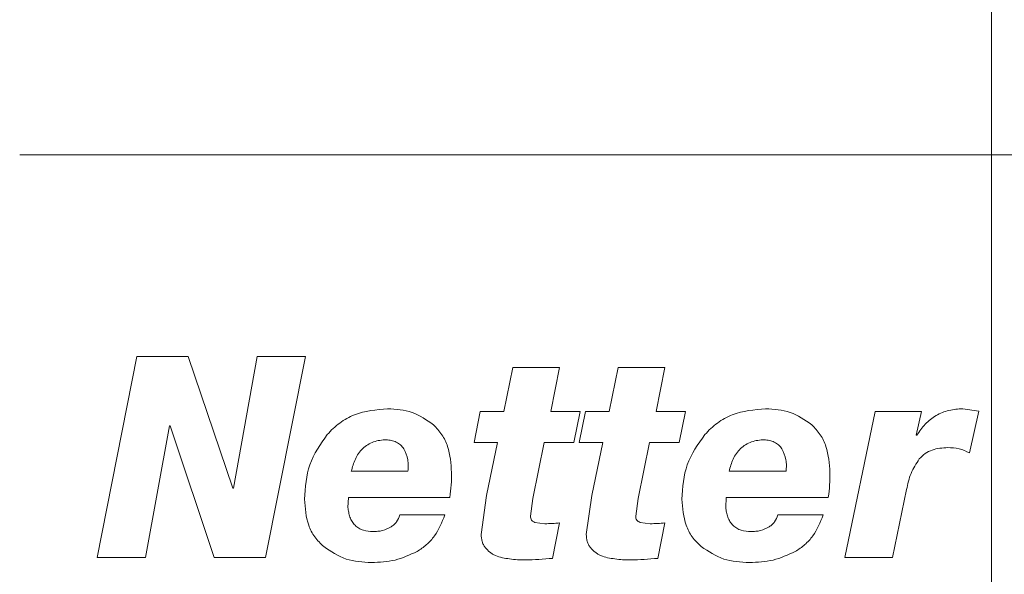
# Model space of a CAD drawing. Units: millimetres. Extents: x 0 to 420, y 0 to 297.
# Drawn here: x 104 to 112, y 203 to 208 of the extents above; entities that cross this region are included whole.
import ezdxf

# ---------------------------------------------------------------- set-up
doc = ezdxf.new("R2010")
doc.units = ezdxf.units.MM
doc.linetypes.add('SLD-Durchgehend', pattern=[0])
doc.linetypes.add('SLD-Punktstrich', pattern=[19.05, 15.24, -1.27, 1.27, -1.27])

msp = doc.modelspace()

# ---------------------------------------------------------------- linework, layer by layer
at = {"color": 7, "linetype": 'SLD-Punktstrich', "lineweight": 0}
msp.add_line((112.08823, 270.26704), (112.08823, 177.25174), dxfattribs=at)
at = {"color": 7, "linetype": 'SLD-Durchgehend', "lineweight": 15}
msp.add_line((103.62434, 207.01704), (120.55212, 207.01704), dxfattribs=at)
at = {"color": 8, "linetype": 'SLD-Durchgehend', "lineweight": 0}
for p, q in [((104.646, 205.25798), (104.3001, 203.50798)), ((105.09152, 205.25798), (104.646, 205.25798)), ((105.47958, 204.11025), (105.09152, 205.25798)), ((105.69261, 205.25798), (105.4852, 204.11025)), ((106.11247, 205.25798), (105.69261, 205.25798)), ((105.76459, 203.50798), (106.11247, 205.25798)), ((107.92091, 205.16281), (107.8414, 204.7807)), ((108.32645, 205.16281), (107.92091, 205.16281)), ((108.2497, 204.7807), (108.32645, 205.16281)), ((108.8374, 205.16281), (108.75773, 204.7807)), ((109.24367, 205.16281), (108.8374, 205.16281)), ((109.16678, 204.7807), (109.24367, 205.16281)), ((111.97785, 204.78106), (111.83865, 204.80343)), ((107.63651, 204.7807), (107.58177, 204.51011)), ((107.8414, 204.7807), (107.63651, 204.7807)), ((108.50512, 204.7807), (108.2497, 204.7807)), ((108.45027, 204.51011), (108.50512, 204.7807)), ((108.55244, 204.7807), (108.49759, 204.51011)), ((108.75773, 204.7807), (108.55244, 204.7807)), ((109.42262, 204.7807), (109.16678, 204.7807)), ((109.36769, 204.51011), (109.42262, 204.7807)), ((111.07525, 204.7807), (110.81079, 203.50798)), ((111.48036, 204.7807), (111.07525, 204.7807)), ((111.43385, 204.5719), (111.48036, 204.7807)), ((111.8976, 204.41778), (111.97785, 204.78106)), ((104.71874, 203.50798), (104.93009, 204.65357)), ((104.93464, 204.65357), (104.93009, 204.65357)), ((104.93464, 204.65357), (105.31896, 203.50798)), ((111.43846, 204.5719), (111.43385, 204.5719)), ((107.78663, 204.51011), (107.58177, 204.51011)), ((107.78663, 204.51011), (107.69125, 204.04597)), ((108.09447, 204.02218), (108.19241, 204.51011)), ((108.45027, 204.51011), (108.19241, 204.51011)), ((108.70286, 204.51011), (108.49759, 204.51011)), ((108.70286, 204.51011), (108.60729, 204.04597)), ((109.01127, 204.02218), (109.10939, 204.51011)), ((109.36769, 204.51011), (109.10939, 204.51011)), ((107.00636, 204.25798), (106.51276, 204.25798)), ((110.30021, 204.25798), (109.80327, 204.25798)), ((105.4852, 204.11025), (105.47958, 204.11025)), ((106.48354, 203.94299), (106.48812, 204.0307)), ((107.37147, 204.0307), (106.48812, 204.0307)), ((107.69125, 204.04597), (107.64357, 203.7072)), ((108.60729, 204.04597), (108.55952, 203.7072)), ((109.77384, 203.94299), (109.77845, 204.0307)), ((110.66749, 204.0307), (109.77845, 204.0307)), ((111.22756, 203.50798), (111.3497, 204.09924)), ((108.07361, 203.86806), (108.09447, 204.02218)), ((108.99038, 203.86806), (109.01127, 204.02218)), ((107.32735, 203.87765), (106.9348, 203.87765)), ((110.62313, 203.87765), (110.22819, 203.87765)), ((108.19948, 203.8013), (108.11214, 203.81338)), ((108.26491, 203.49945), (108.32645, 203.80876)), ((109.11648, 203.8013), (109.02898, 203.81338)), ((109.18202, 203.49945), (109.24367, 203.80876)), ((104.71874, 203.50798), (104.3001, 203.50798)), ((105.76459, 203.50798), (105.31896, 203.50798)), ((111.22756, 203.50798), (110.81079, 203.50798))]:
    msp.add_line(p, q, dxfattribs=at)
for points, knots in [([(106.82906, 204.80343), (106.73014, 204.79474), (106.58159, 204.78168), (106.43005, 204.69538), (106.35346, 204.63323), (106.32029, 204.59661), (106.30371, 204.57829)], [0, 0, 0, 0, 0.4988517, 0.7491895, 0.8745674, 1, 1, 1, 1]), ([(107.22785, 204.66387), (107.16795, 204.70595), (107.048, 204.79021), (106.9021, 204.79902), (106.82906, 204.80343)], [0, 0, 0, 0, 0.4993762, 1, 1, 1, 1]), ([(110.12176, 204.80343), (110.02217, 204.79474), (109.87261, 204.78168), (109.71995, 204.69538), (109.64279, 204.63323), (109.60938, 204.59661), (109.59266, 204.57829)], [0, 0, 0, 0, 0.4988515, 0.7491895, 0.8745678, 1, 1, 1, 1]), ([(110.52305, 204.66387), (110.46279, 204.70595), (110.34212, 204.79021), (110.19528, 204.79902), (110.12176, 204.80343)], [0, 0, 0, 0, 0.49937567, 1, 1, 1, 1]), ([(111.83865, 204.80343), (111.79818, 204.80069), (111.7173, 204.7952), (111.60327, 204.74842), (111.52347, 204.68486), (111.47115, 204.62304), (111.44936, 204.58895), (111.43846, 204.5719)], [0, 0, 0, 0, 0.2500373, 0.4997922, 0.7495413, 0.8747362, 1, 1, 1, 1]), ([(107.38594, 204.2491), (107.38032, 204.32559), (107.37188, 204.44039), (107.30688, 204.5811), (107.25419, 204.63629), (107.22785, 204.66387)], [0, 0, 0, 0, 0.4995737, 0.7498756, 1, 1, 1, 1]), ([(110.68204, 204.2491), (110.67639, 204.32559), (110.66791, 204.44039), (110.60254, 204.5811), (110.54954, 204.63629), (110.52305, 204.66387)], [0, 0, 0, 0, 0.4995736, 0.7498758, 1, 1, 1, 1]), ([(106.30371, 204.57829), (106.24418, 204.49394), (106.12496, 204.32501), (106.11165, 204.11801), (106.10499, 204.01437)], [0, 0, 0, 0, 0.4993142, 1, 1, 1, 1]), ([(109.59266, 204.57829), (109.53268, 204.49394), (109.41253, 204.32501), (109.39912, 204.11801), (109.3924, 204.01437)], [0, 0, 0, 0, 0.4993142, 1, 1, 1, 1]), ([(106.51276, 204.25798), (106.52249, 204.29434), (106.54192, 204.36693), (106.59587, 204.44619), (106.65526, 204.49208), (106.70636, 204.51569), (106.76114, 204.52978), (106.79843, 204.53182), (106.81708, 204.53283)], [0, 0, 0, 0, 0.2501752, 0.4994587, 0.6224662, 0.7495685, 0.8747202, 1, 1, 1, 1]), ([(106.81708, 204.53283), (106.83206, 204.53176), (106.86201, 204.5296), (106.90489, 204.51471), (106.94312, 204.48947), (106.96107, 204.46512), (106.97005, 204.45293)], [0, 0, 0, 0, 0.2501795, 0.5001207, 0.7499708, 1, 1, 1, 1]), ([(109.80327, 204.25798), (109.81307, 204.29434), (109.83264, 204.36693), (109.88697, 204.44619), (109.94678, 204.49208), (109.99823, 204.51569), (110.05339, 204.52978), (110.09093, 204.53182), (110.1097, 204.53283)], [0, 0, 0, 0, 0.2501758, 0.4994594, 0.6224663, 0.749568, 0.8747204, 1, 1, 1, 1]), ([(110.1097, 204.53283), (110.12478, 204.53176), (110.15493, 204.5296), (110.19809, 204.51471), (110.23656, 204.48947), (110.25463, 204.46512), (110.26367, 204.45293)], [0, 0, 0, 0, 0.2501801, 0.5001227, 0.74997, 1, 1, 1, 1]), ([(111.46012, 204.36629), (111.47627, 204.38272), (111.50857, 204.41558), (111.59251, 204.45699), (111.6618, 204.46159), (111.70797, 204.46465)], [0, 0, 0, 0, 0.2501643, 0.5004387, 1, 1, 1, 1]), ([(111.70797, 204.46465), (111.74119, 204.46326), (111.80757, 204.46046), (111.86761, 204.432), (111.8976, 204.41778)], [0, 0, 0, 0, 0.5004168, 1, 1, 1, 1]), ([(106.97005, 204.45293), (106.98405, 204.42217), (107.00508, 204.37594), (107.00969, 204.30832), (107.00747, 204.27476), (107.00636, 204.25798)], [0, 0, 0, 0, 0.4985342, 0.7491755, 1, 1, 1, 1]), ([(110.26367, 204.45293), (110.27775, 204.42217), (110.29892, 204.37594), (110.30356, 204.30832), (110.30133, 204.27476), (110.30021, 204.25798)], [0, 0, 0, 0, 0.4985346, 0.7491756, 1, 1, 1, 1]), ([(111.3497, 204.09924), (111.35981, 204.14724), (111.38, 204.24313), (111.43344, 204.32526), (111.46012, 204.36629)], [0, 0, 0, 0, 0.5005612, 1, 1, 1, 1]), ([(107.37147, 204.0307), (107.37579, 204.06698), (107.38443, 204.13952), (107.38543, 204.21257), (107.38594, 204.2491)], [0, 0, 0, 0, 0.4999959, 1, 1, 1, 1]), ([(110.66749, 204.0307), (110.67184, 204.06698), (110.68053, 204.13952), (110.68154, 204.21257), (110.68204, 204.2491)], [0, 0, 0, 0, 0.4999959, 1, 1, 1, 1]), ([(106.10499, 204.01437), (106.11086, 203.93731), (106.11966, 203.82164), (106.18945, 203.682), (106.24452, 203.62872), (106.27204, 203.60208)], [0, 0, 0, 0, 0.49952461, 0.74983053, 1, 1, 1, 1]), ([(106.70152, 203.73312), (106.67313, 203.7348), (106.63026, 203.73735), (106.57816, 203.76068), (106.54471, 203.78641), (106.51853, 203.82003), (106.5003, 203.85879), (106.48876, 203.90059), (106.48528, 203.92885), (106.48354, 203.94299)], [0, 0, 0, 0, 0.24964005, 0.3770807, 0.49955508, 0.61977447, 0.74956372, 0.87473035, 1, 1, 1, 1]), ([(109.3924, 204.01437), (109.39831, 203.93731), (109.40719, 203.82164), (109.47753, 203.682), (109.53302, 203.62872), (109.56076, 203.60208)], [0, 0, 0, 0, 0.499525, 0.749831, 1, 1, 1, 1]), ([(109.99336, 203.73312), (109.96478, 203.7348), (109.92161, 203.73735), (109.86914, 203.76068), (109.83545, 203.78642), (109.80908, 203.82003), (109.79072, 203.85879), (109.7791, 203.90059), (109.77559, 203.92885), (109.77384, 203.94299)], [0, 0, 0, 0, 0.2496382, 0.3770804, 0.4995545, 0.6197745, 0.7495635, 0.8747304, 1, 1, 1, 1]), ([(106.9348, 203.87765), (106.92698, 203.85712), (106.91523, 203.82628), (106.88613, 203.79319), (106.86853, 203.78037), (106.85972, 203.77396)], [0, 0, 0, 0, 0.4989288, 0.749336, 1, 1, 1, 1]), ([(107.08535, 203.55911), (107.11383, 203.57784), (107.17079, 203.6153), (107.26271, 203.71839), (107.30151, 203.81397), (107.32735, 203.87765)], [0, 0, 0, 0, 0.2502552, 0.5005301, 1, 1, 1, 1]), ([(108.11214, 203.81338), (108.10632, 203.81527), (108.09766, 203.81808), (108.08808, 203.82575), (108.08041, 203.83523), (108.07458, 203.84979), (108.07393, 203.86196), (108.07361, 203.86806)], [0, 0, 0, 0, 0.250046, 0.3718491, 0.5003085, 0.7496033, 1, 1, 1, 1]), ([(109.02898, 203.81338), (109.02315, 203.81527), (109.01448, 203.81808), (109.00487, 203.82575), (108.9972, 203.83523), (108.99136, 203.84979), (108.9907, 203.86196), (108.99038, 203.86806)], [0, 0, 0, 0, 0.2500404, 0.3718449, 0.5003059, 0.7496031, 1, 1, 1, 1]), ([(110.22819, 203.87765), (110.22032, 203.85712), (110.2085, 203.82628), (110.17921, 203.79319), (110.16149, 203.78037), (110.15263, 203.77396)], [0, 0, 0, 0, 0.4989299, 0.7493383, 1, 1, 1, 1]), ([(110.37969, 203.55911), (110.40835, 203.57784), (110.46566, 203.6153), (110.55812, 203.71839), (110.59714, 203.81397), (110.62313, 203.87765)], [0, 0, 0, 0, 0.25025378, 0.50052937, 1, 1, 1, 1]), ([(106.85972, 203.77396), (106.83504, 203.76116), (106.79796, 203.74193), (106.74292, 203.73416), (106.71532, 203.73347), (106.70152, 203.73312)], [0, 0, 0, 0, 0.4985384, 0.7491922, 1, 1, 1, 1]), ([(108.32645, 203.80876), (108.30535, 203.80652), (108.26314, 203.80203), (108.2207, 203.80155), (108.19948, 203.8013)], [0, 0, 0, 0, 0.4999988, 1, 1, 1, 1]), ([(109.24367, 203.80876), (109.22252, 203.80652), (109.18024, 203.80203), (109.13773, 203.80155), (109.11648, 203.8013)], [0, 0, 0, 0, 0.499999, 1, 1, 1, 1]), ([(110.15263, 203.77396), (110.12779, 203.76116), (110.09045, 203.74193), (110.03505, 203.73416), (110.00726, 203.73347), (109.99336, 203.73312)], [0, 0, 0, 0, 0.49853776, 0.74919063, 1, 1, 1, 1]), ([(107.64357, 203.7072), (107.64504, 203.68698), (107.64723, 203.65664), (107.66178, 203.61848), (107.67366, 203.6021), (107.6796, 203.59391)], [0, 0, 0, 0, 0.4993064, 0.7495921, 1, 1, 1, 1]), ([(108.55952, 203.7072), (108.56098, 203.68698), (108.56318, 203.65664), (108.57776, 203.61848), (108.58966, 203.6021), (108.59561, 203.59391)], [0, 0, 0, 0, 0.4993065, 0.7495916, 1, 1, 1, 1]), ([(106.27204, 203.60208), (106.33496, 203.55946), (106.46102, 203.47406), (106.61281, 203.46637), (106.68884, 203.46252)], [0, 0, 0, 0, 0.499134, 1, 1, 1, 1]), ([(109.56076, 203.60208), (109.62416, 203.55946), (109.75117, 203.47406), (109.90403, 203.46637), (109.98059, 203.46252)], [0, 0, 0, 0, 0.4991344, 1, 1, 1, 1]), ([(106.68884, 203.46252), (106.75804, 203.46567), (106.89638, 203.47196), (107.02238, 203.53008), (107.08535, 203.55911)], [0, 0, 0, 0, 0.50029591, 1, 1, 1, 1]), ([(107.6796, 203.59391), (107.69228, 203.57968), (107.71131, 203.55831), (107.74274, 203.53665), (107.75975, 203.52819), (107.76826, 203.52396)], [0, 0, 0, 0, 0.4993911, 0.7496466, 1, 1, 1, 1]), ([(107.76826, 203.52396), (107.78833, 203.51704), (107.82847, 203.50322), (107.87054, 203.49763), (107.89158, 203.49484)], [0, 0, 0, 0, 0.49998129, 1, 1, 1, 1]), ([(108.59561, 203.59391), (108.60832, 203.57968), (108.62739, 203.55831), (108.65889, 203.53665), (108.67593, 203.52819), (108.68446, 203.52396)], [0, 0, 0, 0, 0.4993898, 0.7496458, 1, 1, 1, 1]), ([(108.68446, 203.52396), (108.70456, 203.51704), (108.74478, 203.50322), (108.78693, 203.49763), (108.80801, 203.49484)], [0, 0, 0, 0, 0.4999842, 1, 1, 1, 1]), ([(109.98059, 203.46252), (110.05027, 203.46567), (110.18954, 203.47196), (110.31633, 203.53008), (110.37969, 203.55911)], [0, 0, 0, 0, 0.5002951, 1, 1, 1, 1]), ([(107.89158, 203.49484), (107.91423, 203.49207), (107.95954, 203.48652), (108.00518, 203.48567), (108.028, 203.48525)], [0, 0, 0, 0, 0.4999993, 1, 1, 1, 1]), ([(108.028, 203.48525), (108.06754, 203.48658), (108.14662, 203.48923), (108.22548, 203.49605), (108.26491, 203.49945)], [0, 0, 0, 0, 0.4999982, 1, 1, 1, 1]), ([(108.80801, 203.49484), (108.8307, 203.49207), (108.8761, 203.48652), (108.92183, 203.48567), (108.94469, 203.48525)], [0, 0, 0, 0, 0.4999993, 1, 1, 1, 1]), ([(108.94469, 203.48525), (108.9843, 203.48658), (109.06352, 203.48923), (109.14252, 203.49605), (109.18202, 203.49945)], [0, 0, 0, 0, 0.49999963, 1, 1, 1, 1])]:
    msp.add_open_spline(points, degree=3, knots=knots, dxfattribs=at)

doc.saveas('drawing.dxf')
